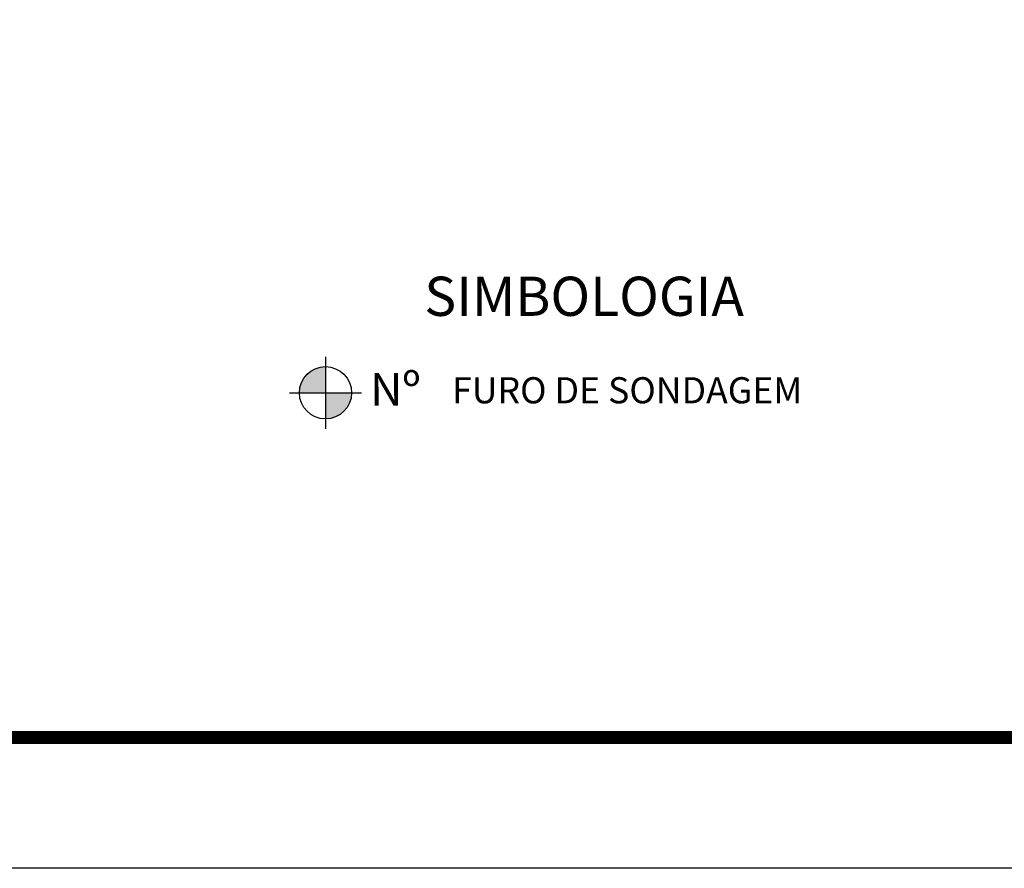
# Model space of a CAD drawing. Extents: x 190436 to 192435, y 1674931 to 1676452.
# Drawn here: x 192017 to 192092, y 1674931 to 1674996 of the extents above; entities that cross this region are included whole.
import ezdxf

# ---------------------------------------------------------------- set-up
doc = ezdxf.new("R2010")
doc.units = 0
doc.header["$MEASUREMENT"] = 0
for name, color, linetype in [('EIXO_PIRES_12SET00', 7, 'CONTINUOUS'), ('SERTORIO_PROJETO', 7, 'CONTINUOUS'), ('SOND-FURO', 2, 'CONTINUOUS'), ('SOND-TEXTOR100', 20, 'CONTINUOUS'), ('SOND-TEXTOR120', 4, 'CONTINUOUS'), ('TEC-FORMATO', 1, 'CONTINUOUS')]:
    doc.layers.add(name, color=color, linetype=linetype)
doc.styles.add('ROMANS-R120', font='romans.shx', dxfattribs={"height": 3})
doc.styles.add('ROMANS-R80', font='romans.shx', dxfattribs={"height": 2})

# ---------------------------------------------------------------- blocks, each defined once
blk = doc.blocks.new('SOND-FUROS')
at = {"layer": 'SOND-FURO', "ltscale": 4000}
h = blk.add_hatch(color=20, dxfattribs=at)
h.paths.add_polyline_path([(0, 2, 0.414214), (-2, 0), (0, 0)])
h.paths.add_polyline_path([(2, 0), (0, 0), (0, -2, 0.414214)])
at = {"layer": 'SOND-FURO', "color": 20, "ltscale": 4000}
for p, q in [((0, 2.75), (0, -2.75)), ((-2.75, 0), (2.75, 0))]:
    blk.add_line(p, q, dxfattribs=at)
blk.add_circle((0, 0), 2, dxfattribs=at)
at = {"layer": 'SOND-TEXTOR100', "color": 20, "ltscale": 4000, "style": 'ROMANS-R80'}
blk.add_attdef('-', (3.417, -0.993), '', height=2.5, rotation=360, dxfattribs=at)

msp = doc.modelspace()

# ---------------------------------------------------------------- linework, layer by layer
at = {"layer": 'EIXO_PIRES_12SET00', "ltscale": 4000}
msp.add_lwpolyline([(191888.802, 1675098.285, 0), (191891.157, 1675100.638, -0.000001), (191892.352, 1675101.833)], format="xyb", dxfattribs=at)
at = {"layer": 'SERTORIO_PROJETO', "ltscale": 4000}
for points in [[(191884.914, 1675102.175, 0), (191887.268, 1675104.528, -0.000001), (191888.464, 1675105.723)], [(191892.69, 1675094.395, 0), (191895.045, 1675096.748, -0.000001), (191896.24, 1675097.943)]]:
    msp.add_lwpolyline(points, format="xyb", dxfattribs=at)
at = {"layer": 'TEC-FORMATO'}
msp.add_line((192338.83, 1674931.319), (191497.83, 1674931.319), dxfattribs=at)
at = {"layer": 'TEC-FORMATO', "color": 7, "const_width": 1}
msp.add_lwpolyline([(192328.83, 1675515.319), (192328.83, 1674941.319), (191522.83, 1674941.319), (191522.83, 1675515.319), (192328.83, 1675515.319), (192328.83, 1675454.99)], dxfattribs=at)

# ---------------------------------------------------------------- block references
at = {"layer": 'SOND-TEXTOR100', "color": 5, "ltscale": 4000}
msp.add_blockref('SOND-FUROS', (192040.125, 1674967.704), dxfattribs=at).add_auto_attribs({'-': 'Nº'})

# ---------------------------------------------------------------- texts
at = {"layer": 'SOND-TEXTOR100', "color": 3, "style": 'ROMANS-R80'}
msp.add_text('FURO DE SONDAGEM', height=2, dxfattribs=at).set_placement((192049.81, 1674966.894))
at = {"layer": 'SOND-TEXTOR120', "style": 'ROMANS-R120'}
msp.add_text('SIMBOLOGIA', height=3, dxfattribs=at).set_placement((192047.686, 1674973.586))

doc.saveas('drawing.dxf')
